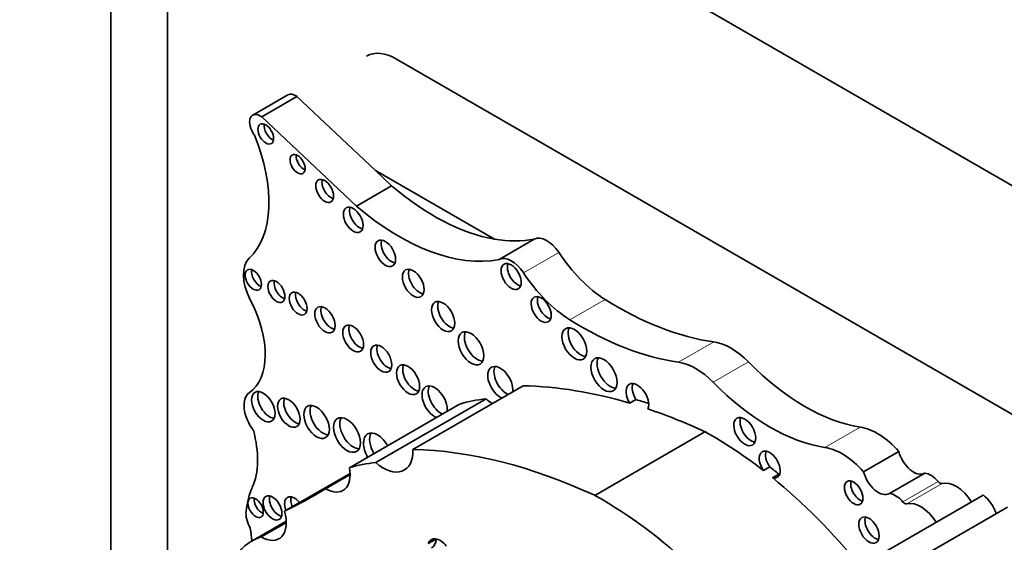
# Model space of a CAD drawing. Units: millimetres. Extents: x 0 to 781, y 0 to 1164.
# Drawn here: x 224 to 236, y 299 to 305 of the extents above; entities that cross this region are included whole.
import ezdxf
from ezdxf import colors
from ezdxf.entities.mleader import LeaderData, LeaderLine
from ezdxf.math import Vec2, Vec3

# ---------------------------------------------------------------- set-up
doc = ezdxf.new("R2010")
doc.units = ezdxf.units.MM
doc.layers.add('DV6_Défaut', color=7, linetype='Continuous')
doc.layers.add('Défaut', color=7, linetype='Continuous')

# ---------------------------------------------------------------- blocks, each defined once
blk = doc.blocks.new('_DOT')
at = {"color": 0}
blk.add_line((0, 0), (-1, 0), dxfattribs=at)
at = {"color": 0, "const_width": 0.333}
blk.add_lwpolyline([(-0.1665, 0, 1), (0.1665, 0, 1)], format="xyb", close=True, dxfattribs=at)
blk = doc.blocks.new('SE5')
at = {"layer": 'DV6_Défaut', "color": 7, "linetype": 'Continuous', "lineweight": 35}
for p, q in [((225.278, 315.338), (225.278, 289.818)), ((225.986, 309.214), (225.986, 295.515)), ((252.148, 294.109), (225.986, 309.214)), ((249.285, 292.904), (228.849, 304.703)), ((227.491, 304.256), (227.051, 304.002)), ((227.164, 303.98), (227.604, 304.234)), ((228.584, 303.312), (227.604, 304.234)), ((228.347, 302.867), (227.164, 303.98)), ((228.787, 303.121), (228.584, 303.312)), ((230.072, 302.454), (228.584, 303.312)), ((228.347, 302.867), (228.787, 303.121)), ((230.13, 302.199), (230.57, 302.453)), ((229.053, 299.825), (230.431, 300.621)), ((228.259, 299.597), (229.637, 300.392)), ((228.59, 299.661), (229.967, 300.456)), ((231.84, 300.448), (231.762, 300.404)), ((231.326, 299.252), (232.703, 300.047)), ((234.686, 299.546), (235.126, 299.8)), ((227.45, 299.055), (228.267, 299.527)), ((233.512, 299.607), (233.434, 299.562)), ((235.009, 299.275), (235.449, 299.529)), ((227.962, 299.334), (228.268, 299.511)), ((233.625, 299.517), (233.547, 299.472)), ((234.362, 298.207), (236.18, 299.256)), ((235.057, 298.282), (236.485, 299.106)), ((227.47, 298.93), (227.039, 298.681)), ((227.157, 298.732), (227.471, 298.913)), ((229.345, 298.706), (229.245, 298.649))]:
    blk.add_line(p, q, dxfattribs=at)
at = {"layer": 'DV6_Défaut', "color": 7, "linetype": 'Continuous', "lineweight": 18}
for p, q in [((230.435, 302.034), (230.875, 302.288)), ((231.015, 301.445), (231.455, 301.699)), ((232.373, 300.915), (232.813, 301.169)), ((232.806, 300.665), (233.246, 300.919)), ((234.201, 299.851), (234.641, 300.105)), ((235.177, 299.169), (235.618, 299.423)), ((235.226, 299.145), (235.666, 299.399))]:
    blk.add_line(p, q, dxfattribs=at)
at = {"layer": 'DV6_Défaut', "color": 7, "linetype": 'Continuous', "lineweight": 35}
for centre, major_axis, start_param, end_param in [((228.849, 304.09), (0.375, -0.65), 2.356194, 3.141593), ((227.585, 304.094), (0.093, -0.162), 2.209317, 3.141593), ((227.144, 303.84), (0.093, -0.162), 2.209317, 4.919358), ((227.292, 303.813), (-0.07, 0.12), 0.594325, 2.547267), ((226.055, 303.606), (0.848, -1.469), 0.131352, 1.344243), ((227.689, 303.434), (-0.067, 0.115), 0.624766, 2.516827), ((228.028, 303.101), (-0.079, 0.137), 0.515084, 2.626508), ((229.322, 305.343), (1.595, -2.763), 5.258411, 5.836382), ((228.385, 302.739), (-0.087, 0.151), 0.464198, 2.677394), ((228.882, 305.089), (1.595, -2.763), 5.258411, 6.083882), ((230.728, 302.165), (-0.164, 0.285), 4.815075, 6.247157), ((228.786, 302.321), (-0.091, 0.158), 0.440394, 2.701199), ((229.322, 305.343), (1.595, -2.763), 5.836382, 6.083882), ((230.288, 301.911), (-0.164, 0.285), 4.815075, 6.247157), ((231.497, 302.813), (0.697, -1.208), 4.815075, 5.454894), ((227.285, 301.808), (-0.248, 0.429), 0.131352, 1.498272), ((230.359, 302.031), (-0.089, 0.154), 0.453047, 2.688546), ((227.136, 301.99), (-0.072, 0.125), 0.570384, 2.571208), ((229.135, 301.946), (-0.096, 0.167), 0.416487, 2.725106), ((231.057, 302.558), (0.697, -1.208), 4.815075, 5.454894), ((227.424, 301.844), (-0.075, 0.131), 0.542235, 2.599358), ((227.697, 301.693), (-0.079, 0.136), 0.51707, 2.624523), ((230.734, 301.619), (-0.089, 0.153), 0.455139, 2.686454), ((226.442, 301.453), (0.541, -0.936), 0.046875, 1.498272), ((228.031, 301.491), (-0.09, 0.156), 0.445774, 2.695819), ((229.509, 301.531), (-0.103, 0.179), 0.385919, 2.755674), ((231.601, 305.54), (2.406, -4.167), 5.454894, 5.862088), ((228.383, 301.257), (-0.092, 0.16), 0.436394, 2.705198), ((231.161, 305.286), (2.406, -4.167), 5.454894, 5.862088), ((229.857, 301.134), (-0.113, 0.196), 0.351633, 2.78996), ((231.149, 301.189), (-0.11, 0.19), 0.362935, 2.778658), ((228.735, 301.004), (-0.093, 0.161), 0.432115, 2.709477), ((233.03, 300.388), (-0.43, 0.744), 5.133486, 5.862088), ((229.07, 300.741), (-0.102, 0.177), 0.390171, 2.751421), ((230.145, 300.66), (-0.111, 0.192), 3.78617, 6.283185), ((231.519, 300.804), (-0.116, 0.201), 0.343092, 2.798501), ((232.59, 300.134), (-0.43, 0.744), 5.133486, 5.862088), ((233.954, 302.652), (1.404, -2.431), 5.133486, 5.851566), ((230.145, 300.66), (-0.111, 0.192), 0, 2.497015), ((230.223, 300.705), (-0.111, 0.192), 0.359447, 2.497015), ((229.324, 300.417), (-0.111, 0.193), 3.785336, 6.283185), ((231.859, 300.467), (0.1, -0.173), 0.413908, 4.744921), ((231.936, 300.512), (0.1, -0.173), 3.542298, 4.744921), ((233.513, 302.398), (1.404, -2.431), 5.133486, 5.851566), ((227.19, 300.234), (-0.175, 0.304), 0.046875, 1.798154), ((227.261, 300.404), (-0.104, 0.18), 0.383527, 2.758065), ((229.324, 300.417), (-0.111, 0.193), 0, 2.497849), ((229.402, 300.462), (-0.111, 0.193), 0.357295, 2.497849), ((233.382, 291.835), (-4.813, 8.336), -0.544993, -0.336792), ((227.58, 300.329), (-0.1, 0.173), 0.40109, 2.740503), ((231.588, 296.299), (-2.281, 3.952), 6.023976, 6.147261), ((230.062, 300.814), (-0.261, 0.452), -4.184954, -3.973302), ((233.46, 291.88), (-4.813, 8.336), -0.569031, -0.544993), ((227.927, 300.214), (-0.113, 0.196), 0.352238, 2.789354), ((233.382, 291.835), (-4.813, 8.336), -0.685413, -0.579363), ((228.307, 300.051), (-0.119, 0.206), 0.334327, 2.807265), ((233.278, 300.093), (-0.097, 0.167), 0.415132, 2.726461), ((226.254, 300.19), (0.606, -1.05), 0.391709, 1.137411), ((228.61, 299.804), (-0.124, 0.216), 0, 1.586353), ((228.61, 299.804), (-0.124, 0.216), 4.696832, 6.283185), ((228.688, 299.849), (-0.124, 0.216), 0.318247, 1.586353), ((232.786, 295.613), (-2.687, 4.654), -0.956693, -0.763516), ((234.858, 299.305), (-0.441, 0.764), 5.053195, 5.851566), ((228.684, 300.019), (-0.261, 0.452), 2.098231, 3.973302), ((232.005, 291.04), (-4.813, 8.336), 5.597772, 5.946393), ((233.512, 299.637), (-0.092, 0.16), 2.625448, 7.997325), ((233.59, 299.682), (-0.092, 0.16), 0.435972, 1.71414), ((234.417, 299.051), (-0.441, 0.764), 5.053195, 5.851566), ((235.31, 299.766), (-0.137, 0.238), 1.113248, 3.152349), ((230.211, 295.504), (-2.281, 3.952), 6.023976, 6.147261), ((227.961, 299.688), (-0.217, 0.375), 2.357391, 4.158782), ((232.864, 295.658), (-2.687, 4.654), -0.986905, -0.956693), ((234.87, 299.512), (-0.137, 0.238), 1.113248, 3.152349), ((235.526, 299.276), (-0.139, 0.241), 5.010405, 5.8983), ((232.786, 295.613), (-2.687, 4.654), 4.987308, 5.29628), ((233.59, 299.682), (-0.092, 0.16), -3.657737, -3.577564), ((234.64, 299.328), (-0.082, 0.142), 0.493141, 2.648452), ((235.639, 299.458), (0.0325, -0.0563), 5.010405, 6.128429), ((235.843, 299.019), (0.211, -0.366), 1.658839, 2.986836), ((228.081, 298.259), (-0.792, 1.372), 0.391709, 0.668541), ((217.992, 316.335), (-9.855, 17.069), 3.102074, 3.153344), ((235.085, 299.021), (-0.139, 0.241), 5.010405, 5.8983), ((227.165, 299.143), (-0.068, 0.117), 0.611592, 2.530001), ((227.376, 299.14), (-0.083, 0.144), 0.488889, 2.652704), ((227.571, 299.078), (-0.086, 0.149), 0, 1.336112), ((227.571, 299.078), (-0.086, 0.149), 4.947073, 6.283185), ((227.649, 299.123), (-0.086, 0.149), 0.468179, 1.336112), ((231.409, 294.817), (-2.687, 4.654), 4.793543, 5.519669), ((235.199, 299.203), (0.0325, -0.0563), 5.010405, 6.128429), ((235.402, 298.764), (0.211, -0.366), 1.658839, 2.986836), ((236.153, 299.037), (-0.145, 0.251), 4.338567, 5.367567), ((227.16, 298.916), (-0.137, 0.237), 0.668541, 1.545978), ((227.158, 299.093), (-0.221, 0.383), 2.353869, 4.295591), ((234.83, 298.863), (-0.09, 0.156), 0.448341, 2.693252), ((224.571, 299.714), (1.763, -3.054), 0.922897, 0.974947), ((227.862, 297.255), (0.823, -1.426), 3.007068, 3.497069), ((229.392, 298.51), (0.109, -0.189), 1.826837, 3.617417), ((229.126, 298.871), (-0.159, 0.275), 3.141593, 3.796964)]:
    blk.add_ellipse(centre, major_axis=major_axis, ratio=0.57735, start_param=start_param, end_param=end_param, dxfattribs=at)
for centre, major_axis in [((227.214, 303.768), (-0.07, 0.12)), ((227.612, 303.389), (-0.067, 0.115)), ((227.95, 303.056), (-0.079, 0.137)), ((228.307, 302.694), (-0.087, 0.151)), ((228.708, 302.276), (-0.091, 0.158)), ((230.281, 301.986), (-0.089, 0.154)), ((227.058, 301.945), (-0.072, 0.125)), ((229.057, 301.901), (-0.096, 0.167)), ((227.347, 301.799), (-0.075, 0.131)), ((227.619, 301.648), (-0.079, 0.136)), ((230.656, 301.574), (-0.089, 0.153)), ((227.953, 301.446), (-0.09, 0.156)), ((229.431, 301.486), (-0.103, 0.179)), ((228.306, 301.212), (-0.092, 0.16)), ((231.071, 301.144), (-0.11, 0.19)), ((229.779, 301.089), (-0.113, 0.196)), ((228.657, 300.959), (-0.093, 0.161)), ((231.441, 300.759), (-0.116, 0.201)), ((228.992, 300.696), (-0.102, 0.177)), ((227.183, 300.359), (-0.104, 0.18)), ((227.502, 300.284), (-0.1, 0.173)), ((227.849, 300.169), (-0.113, 0.196)), ((228.229, 300.006), (-0.119, 0.206)), ((233.2, 300.048), (-0.097, 0.167)), ((234.562, 299.283), (-0.082, 0.142)), ((227.087, 299.098), (-0.068, 0.117)), ((227.298, 299.095), (-0.083, 0.144)), ((234.752, 298.818), (-0.09, 0.156))]:
    blk.add_ellipse(centre, major_axis=major_axis, ratio=0.57735, dxfattribs=at)

msp = doc.modelspace()

# ---------------------------------------------------------------- block references
at = {"layer": 'Défaut'}
msp.add_blockref('SE5', (0, 0), dxfattribs=at)

# ---------------------------------------------------------------- leaders
at = {"layer": 'Défaut', "color": 7, "linetype": 'Continuous', "lineweight": 18}
ml = msp.add_multileader_mtext('Standard', dxfattribs=at)
ml.set_content('{\\pxsm0.9;\\fSolid Edge ISO|b1||i0||c0|p34;\\W1.;08/12/2022\\P}', color=256)
ml.set_leader_properties()
ml.set_arrow_properties(name='DOT')
ml.build(insert=Vec2(0, 0))
ml.multileader.update_dxf_attribs({"leader_type": 0, "dogleg_length": 0, "arrow_head_size": 12})
ctx = ml.context
ctx.base_point, ctx.char_height, ctx.arrow_head_size, ctx.landing_gap_size = Vec3(656.602, 1156.973), 12, 12, 4.2
notes = []
notes.append((ctx, [(0, (0, 0, 0), (0, 0), (1, 0), 1, [])]))
ctx.mtext.insert = Vec3(658.602, 1163.093)
for ctx, leaders in notes:
    for number, flags, end, landing, length, lines in leaders:
        leader = LeaderData()
        leader.index, (leader.has_last_leader_line, leader.has_dogleg_vector, leader.attachment_direction) = number, flags
        leader.last_leader_point, leader.dogleg_vector, leader.dogleg_length = Vec3(end), Vec3(landing), length
        for number, points, colour, breaks in lines:
            line = LeaderLine()
            line.index, line.vertices, line.color, line.breaks = number, Vec3.list(points), colors.encode_raw_color(colour), breaks
            leader.lines.append(line)
        ctx.leaders.append(leader)

doc.saveas('drawing.dxf')
